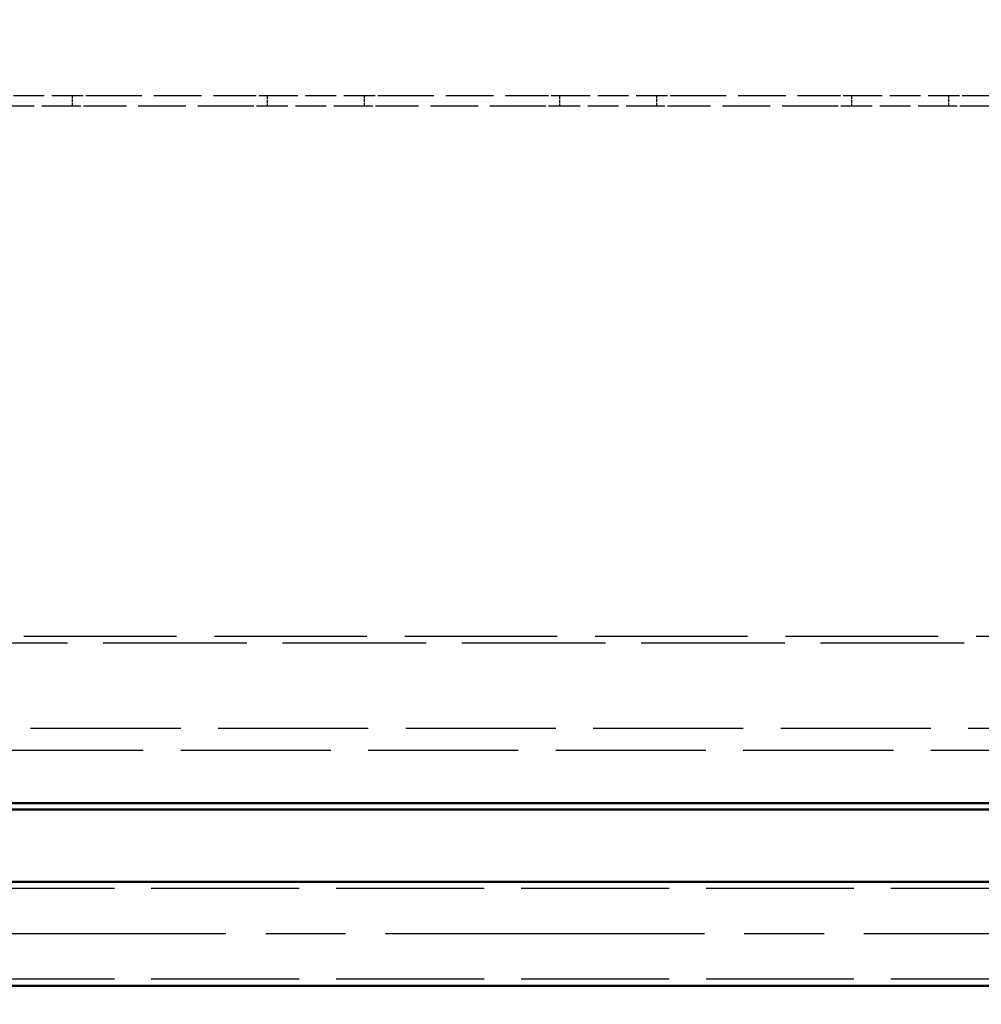
# Model space of a CAD drawing. Units: millimetres. Extents: x 187 to 12502, y 112 to 8798.
# Drawn here: x 2277 to 2721, y 6025 to 6480 of the extents above; entities that cross this region are included whole.
import ezdxf

# ---------------------------------------------------------------- set-up
doc = ezdxf.new("R2010")
doc.units = ezdxf.units.MM
doc.header["$LTSCALE"] = 15
for name, pattern in [('CHAIN', [0.3543, 0.2362, -0.0295, 0.0591, -0.0295]), ('DASHED', [0.2068, 0.1655, -0.0413]), ('LONG_DASH_DOTTED', [0.3001, 0.2362, -0.0295, 0.0049, -0.0295])]:
    doc.linetypes.add(name, pattern=pattern)
doc.layers.get('Defpoints').update_dxf_attribs({"lineweight": 25})
for name, color, linetype, lineweight in [('Centerline', 7, 'LONG_DASH_DOTTED', 25), ('Contour_050', 7, 'Continuous', 50), ('Dimension', 7, 'Continuous', 25), ('Hidden', 7, 'DASHED', 25)]:
    doc.layers.add(name, color=color, linetype=linetype, lineweight=lineweight)
doc.styles.add('Tekst 3.0 mm', font='ARIAL.TTF')
doc.dimstyles.new('Stork', dxfattribs={"dimscale": 15, "dimtxt": 3, "dimasz": 2.5, "dimexe": 0.8, "dimexo": 0.5, "dimgap": 0.8, "dimtad": 1, "dimtoh": 1, "dimdec": 4, "dimrnd": 1e-08, "dimdsep": 46, "dimtxsty": 'Tekst 3.0 mm', "dimcen": 0.09, "dimdle": 6, "dimclrd": 256, "dimclre": 256, "dimclrt": 256, "dimadec": 4, "dimazin": 2, "dimtfac": 0.7, "dimtdec": 3, "dimtmove": 0, "dimatfit": 3, "dimfxl": 1, "dimtolj": 1, "dimtzin": 0, "dimlwd": -1, "dimlwe": -1, "dimarcsym": 0})

# ---------------------------------------------------------------- blocks, each defined once
blk = doc.blocks.new('*D7')
at = {"layer": 'Defpoints', "color": 0, "transparency": 16777216}
for p in [(4616.98, 6479.59), (1659.58, 6183.97), (4616.98, 5676.47)]:
    blk.add_point(p, dxfattribs=at)
at = {"layer": 'Dimension', "transparency": 16777216}
for p, q in [((4616.98, 6472.09), (4616.98, 5664.47)), ((1659.58, 6176.47), (1659.58, 5664.47)), ((1697.08, 5676.47), (4579.48, 5676.47))]:
    blk.add_line(p, q, dxfattribs=at)
for points in [[(1697.08, 5682.72), (1697.08, 5670.22), (1659.58, 5676.47)], [(4579.48, 5682.72), (4579.48, 5670.22), (4616.98, 5676.47)]]:
    blk.add_solid(points, dxfattribs=at)
at = {"layer": 'Dimension', "transparency": 16777216, "insert": (3071.38, 5734.43), "char_height": 45, "attachment_point": 1, "style": 'Tekst 3.0 mm'}
blk.add_mtext('\\A1;2957', dxfattribs=at)

msp = doc.modelspace()

# ---------------------------------------------------------------- linework, layer by layer
at = {"layer": 'Centerline', "linetype": 'CHAIN', "ltscale": 41.615582}
msp.add_line((3698.87099, 6057.16581), (1796.37099, 6057.16581), dxfattribs=at)
at = {"layer": 'Contour_050'}
for p, q in [((1741.00204, 6117.59146), (3734.20462, 6117.59146)), ((1741.00204, 6114.59146), (3733.35487, 6114.59146)), ((3687.62099, 6081.16581), (1807.62099, 6081.16581)), ((3687.62099, 6033.16581), (1807.62099, 6033.16581))]:
    msp.add_line(p, q, dxfattribs=at)
at = {"layer": 'Hidden', "ltscale": 5.711227}
for p, q in [((2256.00204, 6444.59146), (2301.00204, 6444.59146)), ((2391.00204, 6444.59146), (2436.00204, 6444.59146)), ((2526.00204, 6444.59146), (2571.00204, 6444.59146)), ((2661.00204, 6444.59146), (2706.00204, 6444.59146)), ((2301.00204, 6439.59146), (2256.00204, 6439.59146)), ((2436.00204, 6439.59146), (2391.00204, 6439.59146)), ((2571.00204, 6439.59146), (2526.00204, 6439.59146)), ((2706.00204, 6439.59146), (2661.00204, 6439.59146))]:
    msp.add_line(p, q, dxfattribs=at)
at = {"layer": 'Hidden', "ltscale": 1.993529}
for p, q in [((2301.00204, 6444.59146), (2311.00204, 6444.59146)), ((2381.00204, 6444.59146), (2391.00204, 6444.59146)), ((2436.00204, 6444.59146), (2446.00204, 6444.59146)), ((2516.00204, 6444.59146), (2526.00204, 6444.59146)), ((2571.00204, 6444.59146), (2581.00204, 6444.59146)), ((2651.00204, 6444.59146), (2661.00204, 6444.59146)), ((2706.00204, 6444.59146), (2716.00204, 6444.59146)), ((2311.00204, 6439.59146), (2301.00204, 6439.59146)), ((2391.00204, 6439.59146), (2381.00204, 6439.59146)), ((2446.00204, 6439.59146), (2436.00204, 6439.59146)), ((2526.00204, 6439.59146), (2516.00204, 6439.59146)), ((2581.00204, 6439.59146), (2571.00204, 6439.59146)), ((2661.00204, 6439.59146), (2651.00204, 6439.59146)), ((2716.00204, 6439.59146), (2706.00204, 6439.59146))]:
    msp.add_line(p, q, dxfattribs=at)
at = {"layer": 'Hidden', "ltscale": 0.634492}
for p, q in [((2301.00204, 6439.59146), (2301.00204, 6444.59146)), ((2391.00204, 6444.59146), (2391.00204, 6439.59146)), ((2436.00204, 6439.59146), (2436.00204, 6444.59146)), ((2526.00204, 6444.59146), (2526.00204, 6439.59146)), ((2571.00204, 6439.59146), (2571.00204, 6444.59146)), ((2661.00204, 6444.59146), (2661.00204, 6439.59146)), ((2706.00204, 6439.59146), (2706.00204, 6444.59146))]:
    msp.add_line(p, q, dxfattribs=at)
at = {"layer": 'Hidden', "ltscale": 8.884186}
for p, q in [((2311.00204, 6444.59146), (2381.00204, 6444.59146)), ((2446.00204, 6444.59146), (2516.00204, 6444.59146)), ((2581.00204, 6444.59146), (2651.00204, 6444.59146)), ((2716.00204, 6444.59146), (2786.00204, 6444.59146)), ((2381.00204, 6439.59146), (2311.00204, 6439.59146)), ((2516.00204, 6439.59146), (2446.00204, 6439.59146)), ((2651.00204, 6439.59146), (2581.00204, 6439.59146)), ((2786.00204, 6439.59146), (2716.00204, 6439.59146))]:
    msp.add_line(p, q, dxfattribs=at)
at = {"layer": 'Hidden', "ltscale": 28.368793}
msp.add_line((3141.00204, 6194.59146), (1821.00204, 6194.59146), dxfattribs=at)
at = {"layer": 'Hidden', "ltscale": 26.716635}
msp.add_line((1818.00204, 6191.59146), (3144.00204, 6191.59146), dxfattribs=at)
at = {"layer": 'Hidden', "ltscale": 27.938965}
for p, q in [((3131.00204, 6152.09146), (1831.00204, 6152.09146)), ((1831.00204, 6142.09146), (3131.00204, 6142.09146))]:
    msp.add_line(p, q, dxfattribs=at)
at = {"layer": 'Hidden', "ltscale": 27.54821}
for p, q in [((3687.62099, 6078.16581), (1807.62099, 6078.16581)), ((3687.62099, 6036.16581), (1807.62099, 6036.16581))]:
    msp.add_line(p, q, dxfattribs=at)

# ---------------------------------------------------------------- dimensions: what is measured, and where the dimension line sits
at = {"layer": 'Dimension'}
dim = msp.add_linear_dim(base=(4616.98385, 5676.47432), p1=(1659.57639, 6183.97251), p2=(4616.98385, 6479.59146), dimstyle='Stork', override={"dimtoh": 0, "dimdec": 0, "dimtp": 0, "dimtm": 0, "dimtdec": 3, "dimtofl": 0, "dimatfit": 1}, dxfattribs=at)
dim.commit()
dim.dimension.update_dxf_attribs({"geometry": '*D7', "text_midpoint": (3138.9587, 5676.47432), "dimtype": 160})

doc.saveas('drawing.dxf')
